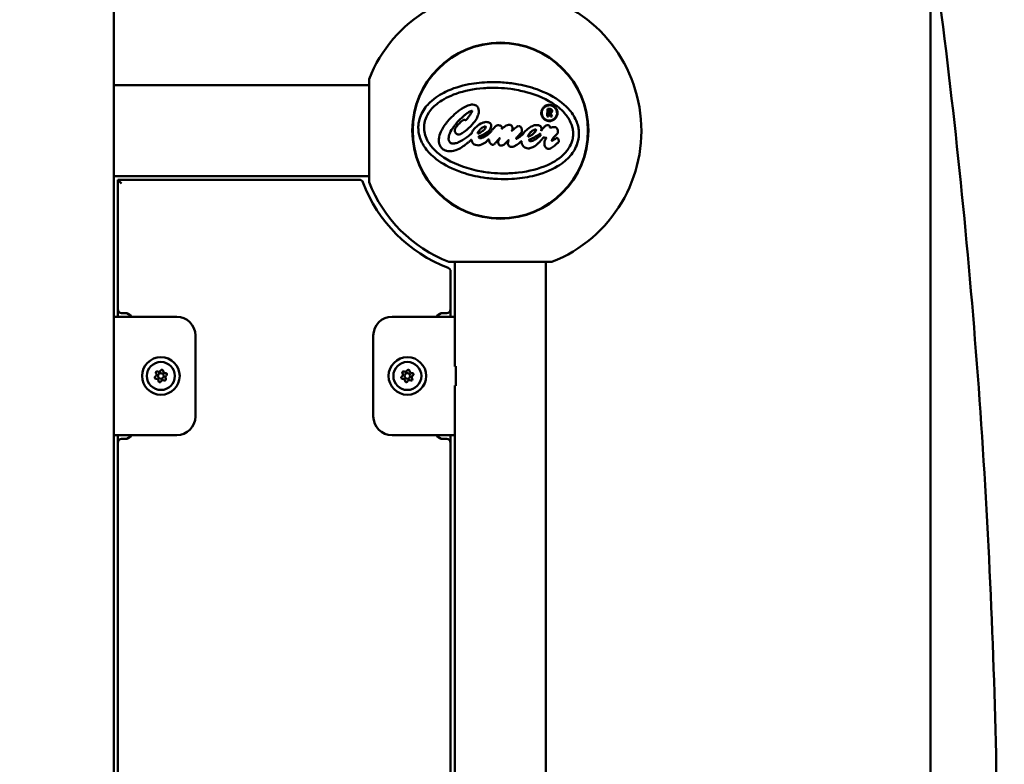
# Model space of a CAD drawing. Units: millimetres. Extents: x -16664 to 11631, y 0 to 10577.
# Drawn here: x 3322 to 3846, y 6796 to 7192 of the extents above; entities that cross this region are included whole.
import ezdxf

# ---------------------------------------------------------------- set-up
doc = ezdxf.new("R2010")
doc.units = ezdxf.units.MM
doc.layers.add('MD_Visible', color=7, linetype='Continuous', lineweight=50)
doc.styles.get("Standard").update_dxf_attribs({"font": 'arial.ttf'})
doc.dimstyles.new('ISO-25', dxfattribs={"dimtxt": 180, "dimasz": 120, "dimexe": 1.25, "dimexo": 0.625, "dimgap": 60, "dimtad": 1, "dimtoh": 1, "dimdec": 0, "dimlfac": 0.1, "dimrnd": 10, "dimtxsty": 'Standard', "dimcen": 0, "dimse1": 1, "dimse2": 1, "dimadec": 0, "dimazin": 0, "dimtfac": 1, "dimtdec": 0, "dimtmove": 1, "dimatfit": 3, "dimfxl": 1, "dimarcsym": 0})

# ---------------------------------------------------------------- blocks, each defined once
blk = doc.blocks.new('CustomObjectsInViewport4_0')
at = {"layer": 'MD_Visible', "extrusion": (0, 1, 0)}
for p, q in [((6980.41, 6698.54), (6980.41, 7235.98)), ((7414.76, 6483.14), (7414.76, 7218.64)), ((7116.13, 7160.72), (7116.13, 7105.97)), ((6980.41, 7157.49), (7116.13, 7157.49)), ((7210.81, 7140.96), (7211.06, 7145.03)), ((7211.91, 7144.98), (7211.06, 7145.03)), ((7211.69, 7143.42), (7211.98, 7143.41)), ((7213.5, 7140.8), (7212.67, 7142.71)), ((7212.69, 7140.85), (7213.5, 7140.8)), ((6980.41, 7109.19), (7116.13, 7109.19)), ((7110.99, 7107.19), (6982.46, 7107.19)), ((6982.46, 7107.19), (6982.46, 7038.34)), ((6982.46, 7107.19), (6984.47, 7105.18)), ((7158.58, 7063.52), (7213.33, 7063.52)), ((7161.81, 7034.34), (7161.81, 7063.52)), ((7210.11, 6488.34), (7210.11, 7063.52)), ((7159.46, 7038.34), (7159.46, 7058.52)), ((6982.46, 7034.34), (6982.46, 7038.34)), ((7159.46, 7038.34), (7159.46, 7034.34)), ((6980.41, 7034.34), (7013.81, 7034.34)), ((6984.46, 7036.34), (6986.22, 7036.34)), ((7128.4, 7034.34), (7161.81, 7034.34)), ((7155.57, 7036.34), (7157.46, 7036.34)), ((7161.81, 7007.84), (7161.81, 7034.34)), ((7023.81, 7024.34), (7023.81, 6981.34)), ((7118.4, 6981.34), (7118.4, 7024.34)), ((7162.37, 7008.04), (7161.81, 7008.04)), ((7161.81, 7007.84), (7161.81, 7008.04)), ((7161.81, 7007.84), (7162.37, 7007.84)), ((7162.37, 7008.04), (7162.37, 6997.64)), ((7161.81, 6997.84), (7162.37, 6997.84)), ((7161.81, 6971.34), (7161.81, 6997.84)), ((7161.81, 6997.64), (7161.81, 6997.84)), ((7161.81, 6997.64), (7162.37, 6997.64)), ((7013.81, 6971.34), (6980.41, 6971.34)), ((6982.46, 6967.34), (6982.46, 6971.34)), ((7161.81, 6971.34), (7128.4, 6971.34)), ((7159.46, 6971.34), (7159.46, 6967.34)), ((7161.81, 6738.34), (7161.81, 6971.34)), ((6982.46, 6967.34), (6982.46, 6723.34)), ((6986.22, 6969.34), (6984.46, 6969.34)), ((7157.46, 6969.34), (7155.57, 6969.34)), ((7159.46, 6738.34), (7159.46, 6967.34))]:
    blk.add_line(p, q, dxfattribs=at)
at = {"layer": 'MD_Visible', "extrusion": (1.22465e-16, 0, -1)}
for centre, radius in [((-7185.96, 7133.34), 46.85), ((-7005.41, 7002.84), 10), ((-7136.51, 7002.84), 10), ((-7005.41, 7002.84), 7.44), ((-7136.51, 7002.84), 7.44)]:
    blk.add_circle(centre, radius, dxfattribs=at)
at = {"layer": 'MD_Visible'}
for centre, radius in [((7185.96, 7133.34), 46.77), ((7185.96, 7133.34), 46.62), ((7005.41, 7002.84), 1.5), ((7136.51, 7002.84), 1.5)]:
    blk.add_circle(centre, radius, dxfattribs=at)
at = {"layer": 'MD_Visible', "extrusion": (1.22465e-16, 0, -1)}
for centre, radius, start, end in [((-7185.96, 7133.34), 75, 21.4048, 248.5952), ((-7110.99, 7105.19), 2, 90, 159.4174), ((-7185.96, 7133.34), 78.07, 290.8503, 339.4174), ((-7185.96, 7133.34), 75, 291.4048, 338.5952), ((-7157.46, 7058.52), 2, 110.8503, 180), ((-6984.46, 7038.34), 2, 270, 360), ((-7157.46, 7038.34), 2, 180, 270), ((-6986.22, 7032.34), 4, 90, 150), ((-7013.81, 7024.34), 10, 90, 180), ((-7128.4, 7024.34), 10, 0, 90), ((-7155.57, 7032.34), 4, 30, 90), ((-7002.8, 7001.96), 0.647, 264.8794, 57.8706), ((-7003.34, 7004.66), 0.647, 324.8794, 117.8706), ((-7005.95, 7005.54), 0.647, 24.8794, 177.8706), ((-7008.01, 7003.72), 0.647, 84.8794, 237.8706), ((-7133.9, 7001.96), 0.647, 264.8794, 57.8706), ((-7134.44, 7004.66), 0.647, 324.8794, 117.8706), ((-7137.05, 7005.54), 0.647, 24.8794, 177.8706), ((-7139.11, 7003.72), 0.647, 84.8794, 237.8706), ((-7004.86, 7000.15), 0.647, 204.8794, 357.8706), ((-7007.47, 7001.02), 0.647, 144.8794, 297.8706), ((-7135.96, 7000.15), 0.647, 204.8794, 357.8706), ((-7138.57, 7001.02), 0.647, 144.8794, 297.8706), ((-7013.81, 6981.34), 10, 180, 270), ((-7128.4, 6981.34), 10, 270, 0), ((-6986.22, 6973.34), 4, 210, 270), ((-7155.57, 6973.34), 4, 270, 330), ((-6984.46, 6967.34), 2, 0, 90), ((-7157.46, 6967.34), 2, 90, 180)]:
    blk.add_arc(centre, radius, start, end, dxfattribs=at)
at = {"layer": 'MD_Visible'}
for centre, start, end in [((7001.79, 7003.57), 302.1294, 35.1206), ((7004.23, 7006.34), 242.1294, 335.1206), ((7007.85, 7005.61), 182.1294, 275.1206), ((7009.02, 7002.12), 122.1294, 215.1206), ((7132.89, 7003.57), 302.1294, 35.1206), ((7135.33, 7006.34), 242.1294, 335.1206), ((7138.95, 7005.61), 182.1294, 275.1206), ((7140.12, 7002.12), 122.1294, 215.1206), ((7002.97, 7000.08), 2.1294, 95.1206), ((7006.58, 6999.35), 62.1294, 155.1206), ((7134.07, 7000.08), 2.1294, 95.1206), ((7137.68, 6999.35), 62.1294, 155.1206)]:
    blk.add_arc(centre, 1.25, start, end, dxfattribs=at)
for centre, major_axis, start_param, end_param in [((7211, 7131.83), (4.38, 72.52), -1.41029, -1.398609), ((7186.5, 7142.43), (-76.18, 4.6), 1.895553, 1.905696), ((7211, 7131.83), (4.38, 72.52), -1.445185, -1.420469), ((7186.18, 7144.23), (76.66, -4.63), 5.051049, 5.054481)]:
    blk.add_ellipse(centre, major_axis=major_axis, ratio=0, start_param=start_param, end_param=end_param, dxfattribs=at)
at = {"layer": 'MD_Visible', "extrusion": (1.22465e-16, 3.08149e-33, -1)}
blk.add_ellipse((7186.75, 7145.77), major_axis=(75.63, -4.56), ratio=0, start_param=5.049186, end_param=5.052674, dxfattribs=at)
at = {"layer": 'MD_Visible', "extrusion": (1.22465e-16, 6.16298e-33, -1)}
blk.add_ellipse((7211.22, 7144.26), major_axis=(-28.46, 65.88), ratio=0, start_param=1.59481, end_param=1.6226, dxfattribs=at)
at = {"layer": 'MD_Visible'}
for points, knots in [([(7414.96, 6194.4), (7424.28, 6261.58), (7431.81, 6329.72), (7443.17, 6467.17), (7447, 6536.47), (7450.94, 6675.48), (7451.05, 6745.18), (7447.52, 6884.21), (7443.89, 6953.53), (7432.94, 7091.01), (7425.62, 7159.18), (7416.49, 7226.39)], [6.0178397, 6.0178397, 6.0178397, 6.0178397, 6.1228161, 6.1228161, 6.2277926, 6.2277926, 6.332769, 6.332769, 6.4377454, 6.4377454, 6.5427218, 6.5427218, 6.5427218, 6.5427218]), ([(7227.74, 7130.75), (7227.77, 7131.37), (7227.78, 7132), (7227.7, 7133.41), (7227.61, 7134.18), (7227.11, 7136.73), (7226.4, 7138.88), (7223.71, 7143.28), (7222.07, 7145.23), (7216.44, 7150.2), (7211.94, 7152.82), (7203.14, 7156.19), (7199.43, 7157.21), (7193.16, 7158.4), (7190.6, 7158.74), (7185.49, 7159.15), (7182.95, 7159.22), (7176.63, 7159.07), (7172.87, 7158.69), (7164.93, 7157.15), (7160.68, 7155.86), (7154.19, 7152.72), (7151.12, 7150.89), (7147.01, 7146.91), (7145.28, 7144.92), (7143.45, 7141.09), (7143.02, 7139.86), (7142.63, 7138.14), (7142.55, 7137.7), (7142.43, 7136.87), (7142.39, 7136.47), (7142.37, 7136.08)], [-21.565671, -21.565671, -21.565671, -21.565671, -20.807273, -20.807273, -19.860974, -19.860974, -17.6677, -17.6677, -15.747742, -15.747742, -12.632346, -12.632346, -10.534927, -10.534927, -9.124559, -9.124559, -7.731907, -7.731907, -5.658808, -5.658808, -3.219701, -3.219701, -1.553667, -1.553667, -0.647598, -0.647598, -0.252851, -0.252851, -0.119034, -0.119034, 0, 0, 0, 0]), ([(7145.42, 7135.87), (7145.45, 7136.36), (7145.51, 7136.84), (7145.7, 7137.89), (7145.84, 7138.46), (7146.31, 7139.98), (7146.86, 7141.38), (7149.29, 7144.98), (7151, 7146.65), (7155.45, 7150), (7158.67, 7151.68), (7166.77, 7154.53), (7171.7, 7155.54), (7179.63, 7156.13), (7182.26, 7156.17), (7187.09, 7155.98), (7189.3, 7155.79), (7194.25, 7155.13), (7196.97, 7154.59), (7205.62, 7152.31), (7210.94, 7149.96), (7217.77, 7145.15), (7219.77, 7143.21), (7222.57, 7139.5), (7223.62, 7137.55), (7224.43, 7134.6), (7224.58, 7133.75), (7224.71, 7132.24), (7224.72, 7131.59), (7224.68, 7130.93)], [-8.390609, -8.390609, -8.390609, -8.390609, -8.128109, -8.128109, -7.814219, -7.814219, -7.253232, -7.253232, -6.583976, -6.583976, -5.659251, -5.659251, -4.600495, -4.600495, -4.08373, -4.08373, -3.647731, -3.647731, -3.102439, -3.102439, -1.876798, -1.876798, -1.121183, -1.121183, -0.455119, -0.455119, -0.197294, -0.197294, 0, 0, 0, 0]), ([(7167.48, 7138.86), (7167.4, 7138.91), (7167.32, 7138.95), (7167.13, 7139.04), (7167.06, 7139.05), (7166.86, 7139.07), (7166.74, 7139.05), (7166.44, 7138.97), (7166.08, 7138.83), (7165.09, 7138.1), (7164.25, 7137.23), (7163.26, 7136.23), (7162.77, 7135.7), (7162.05, 7134.62), (7161.9, 7134.23), (7161.78, 7133.83), (7161.75, 7133.68), (7161.73, 7133.47), (7161.72, 7133.4), (7161.72, 7133.27), (7161.72, 7133.21), (7161.74, 7133.07), (7161.75, 7132.99), (7161.82, 7132.69), (7161.91, 7132.48), (7162.15, 7132.08), (7162.34, 7131.87), (7162.84, 7131.49), (7163.1, 7131.4), (7163.51, 7131.3), (7163.78, 7131.27), (7164.53, 7131.4), (7164.92, 7131.58), (7165.7, 7132.02), (7166.42, 7132.44), (7168.21, 7133.85), (7169.7, 7135.1), (7171.72, 7137.45), (7172.24, 7138.11), (7172.94, 7139.14), (7173.17, 7139.51), (7173.56, 7140.19), (7173.71, 7140.49), (7174.01, 7141.15), (7174.15, 7141.51), (7174.42, 7142.45), (7174.55, 7143.15), (7174.48, 7144.47), (7174.37, 7145), (7173.98, 7145.89), (7173.75, 7146.16), (7173.32, 7146.6), (7172.98, 7146.81), (7172.26, 7147.11), (7171.81, 7147.23), (7170.51, 7147.22), (7169.73, 7147.04), (7167.16, 7146.07), (7165.77, 7145.32), (7161.78, 7142.41), (7159.57, 7140.15), (7156.72, 7136.82), (7155.48, 7135.15), (7154.15, 7132.44), (7153.69, 7131.29), (7153.31, 7129.3), (7153.24, 7128.63), (7153.26, 7127.69), (7153.28, 7127.42), (7153.34, 7126.98), (7153.37, 7126.81), (7153.44, 7126.49), (7153.48, 7126.34), (7153.59, 7125.98), (7153.66, 7125.77), (7154.06, 7124.88), (7154.47, 7124.39), (7155.28, 7123.55), (7155.87, 7123.14), (7156.95, 7122.65), (7157.66, 7122.4), (7159.35, 7122.32), (7160.56, 7122.34), (7164.74, 7123.74), (7166.56, 7125.25), (7168.88, 7127.06), (7169.18, 7127.24), (7169.84, 7127.89), (7170.02, 7128.13), (7170.26, 7128.38), (7170.32, 7128.44), (7170.4, 7128.49), (7170.43, 7128.51), (7170.47, 7128.52), (7170.49, 7128.53), (7170.52, 7128.53), (7170.53, 7128.53), (7170.56, 7128.52), (7170.57, 7128.51), (7170.61, 7128.47), (7170.63, 7128.44), (7170.67, 7128.36), (7170.69, 7128.31), (7170.74, 7128.15), (7170.77, 7128.01), (7170.83, 7127.73), (7170.86, 7127.59), (7170.91, 7127.39), (7170.95, 7127.28), (7171.04, 7127.06), (7171.1, 7126.96), (7171.27, 7126.7), (7171.4, 7126.56), (7171.87, 7126.16), (7172.33, 7125.92), (7173.4, 7125.53), (7173.93, 7125.51), (7174.56, 7125.54), (7174.82, 7125.57), (7176.38, 7125.91), (7177.13, 7126.49), (7178.2, 7127.22), (7178.37, 7127.33), (7178.78, 7127.68), (7178.95, 7127.88), (7179.29, 7128.3), (7179.43, 7128.47), (7179.59, 7128.62), (7179.64, 7128.65), (7179.7, 7128.69), (7179.72, 7128.7), (7179.76, 7128.71), (7179.77, 7128.71), (7179.79, 7128.71), (7179.8, 7128.71), (7179.83, 7128.69), (7179.84, 7128.69), (7179.86, 7128.66), (7179.87, 7128.64), (7179.91, 7128.56), (7179.92, 7128.47), (7179.99, 7128.03), (7179.97, 7127.73), (7180.28, 7127.09), (7180.47, 7126.74), (7180.75, 7126.37), (7180.9, 7126.2), (7181.29, 7125.96), (7181.45, 7125.9), (7181.74, 7125.84), (7181.92, 7125.83), (7182.21, 7125.87), (7182.38, 7125.92), (7182.84, 7126.18), (7183.03, 7126.36), (7183.52, 7126.87), (7183.87, 7127.42), (7184.59, 7128.25), (7184.74, 7128.42), (7184.95, 7128.65), (7185.02, 7128.72), (7185.25, 7128.96), (7185.46, 7129.19), (7185.6, 7129.32), (7185.63, 7129.34), (7185.65, 7129.35), (7185.66, 7129.36), (7185.66, 7129.36), (7185.67, 7129.36), (7185.67, 7129.36), (7185.67, 7129.36), (7185.67, 7129.36), (7185.67, 7129.36), (7185.67, 7129.36), (7185.67, 7129.36), (7185.68, 7129.36), (7185.68, 7129.35), (7185.68, 7129.35), (7185.68, 7129.35), (7185.67, 7129.31), (7185.63, 7129.24), (7185.43, 7128.88), (7185.21, 7128.54), (7184.99, 7128.05), (7184.93, 7127.88), (7184.84, 7127.38), (7184.82, 7127.06), (7184.89, 7126.53), (7184.96, 7126.35), (7185.11, 7126.05), (7185.22, 7125.9), (7185.44, 7125.7), (7185.59, 7125.57), (7186, 7125.41), (7186.21, 7125.36), (7186.77, 7125.38), (7187.07, 7125.47), (7187.68, 7125.74), (7187.96, 7125.95), (7188.54, 7126.45), (7188.86, 7126.8), (7189.52, 7127.46), (7189.63, 7127.56), (7189.92, 7127.87), (7190.02, 7127.99), (7190.21, 7128.19), (7190.3, 7128.27), (7190.37, 7128.33), (7190.38, 7128.34), (7190.4, 7128.35), (7190.4, 7128.35), (7190.41, 7128.35), (7190.41, 7128.35), (7190.41, 7128.35), (7190.41, 7128.35), (7190.42, 7128.34), (7190.42, 7128.34), (7190.42, 7128.34), (7190.42, 7128.34), (7190.42, 7128.33), (7190.42, 7128.33), (7190.42, 7128.32), (7190.42, 7128.31), (7190.41, 7128.26), (7190.38, 7128.2), (7190.19, 7127.75), (7190.01, 7127.52), (7189.98, 7126.48), (7190, 7126.21), (7190.2, 7125.67), (7190.33, 7125.45), (7190.62, 7125.14), (7190.8, 7124.96), (7191.29, 7124.74), (7191.52, 7124.69), (7192.05, 7124.65), (7192.35, 7124.7), (7193.21, 7124.95), (7193.75, 7125.25), (7194.47, 7125.67), (7194.98, 7126), (7195.89, 7126.7), (7196.04, 7126.81), (7196.28, 7126.99), (7196.35, 7127.04), (7196.67, 7127.29), (7196.78, 7127.43), (7196.97, 7127.6), (7197.01, 7127.64), (7197.07, 7127.68), (7197.09, 7127.69), (7197.12, 7127.69), (7197.13, 7127.7), (7197.15, 7127.69), (7197.16, 7127.69), (7197.17, 7127.68), (7197.18, 7127.68), (7197.19, 7127.66), (7197.2, 7127.65), (7197.21, 7127.62), (7197.22, 7127.59), (7197.24, 7127.47), (7197.24, 7127.36), (7197.25, 7127.01), (7197.25, 7126.8), (7197.4, 7126.32), (7197.5, 7126.12), (7197.7, 7125.71), (7197.95, 7125.19), (7198.76, 7124.47), (7199.11, 7124.26), (7199.75, 7124.03), (7200.17, 7123.91), (7201.32, 7123.91), (7202, 7124), (7203.2, 7124.47), (7203.94, 7124.82), (7205.41, 7125.99), (7205.75, 7126.29), (7206.25, 7126.75), (7206.39, 7126.88), (7206.87, 7127.35), (7207.1, 7127.58), (7207.72, 7128.29), (7207.85, 7128.49), (7208.39, 7129.09), (7208.5, 7129.21), (7208.69, 7129.56), (7208.72, 7129.62), (7208.78, 7129.69), (7208.81, 7129.71), (7208.86, 7129.73), (7208.88, 7129.73), (7208.94, 7129.74), (7208.97, 7129.73), (7209.09, 7129.71), (7209.18, 7129.68), (7209.66, 7129.53), (7209.75, 7129.55), (7210.14, 7129.56), (7210.2, 7129.56), (7210.28, 7129.56), (7210.31, 7129.56), (7210.35, 7129.55), (7210.36, 7129.54), (7210.39, 7129.53), (7210.39, 7129.52), (7210.41, 7129.51), (7210.41, 7129.51), (7210.42, 7129.49), (7210.42, 7129.48), (7210.42, 7129.46), (7210.42, 7129.46), (7210.42, 7129.44), (7210.42, 7129.43), (7210.41, 7129.41), (7210.41, 7129.4), (7210.39, 7129.34), (7210.36, 7129.3), (7210.29, 7129.18), (7210.22, 7129.09), (7210.02, 7128.83), (7209.88, 7128.64), (7209.72, 7128.3), (7209.69, 7128.21), (7209.62, 7128.03), (7209.6, 7127.93), (7209.54, 7127.67), (7209.49, 7127.45), (7209.43, 7127.06), (7209.4, 7126.86), (7209.38, 7126.4), (7209.38, 7126.02), (7209.55, 7125.25), (7209.68, 7124.95), (7209.96, 7124.5), (7210.14, 7124.28), (7210.64, 7123.93), (7210.9, 7123.81), (7211.34, 7123.72), (7211.61, 7123.68), (7212.39, 7123.81), (7212.76, 7123.98), (7213.88, 7124.59), (7214.78, 7125.33), (7215.55, 7125.98), (7215.75, 7126.2), (7216.34, 7126.72), (7216.49, 7126.79), (7216.73, 7126.99), (7216.81, 7127.06), (7216.9, 7127.2), (7216.93, 7127.26), (7216.97, 7127.35), (7216.98, 7127.38), (7216.99, 7127.43), (7216.99, 7127.46), (7217, 7127.51), (7217.01, 7127.53), (7217.02, 7127.6), (7217.02, 7127.64), (7217.03, 7127.8), (7217.02, 7127.92), (7216.98, 7128.24), (7216.92, 7128.44), (7216.75, 7128.87), (7216.62, 7129.09), (7216.41, 7129.32), (7216.33, 7129.39), (7216.19, 7129.46), (7216.13, 7129.48), (7216, 7129.48), (7215.94, 7129.46), (7215.84, 7129.42), (7215.78, 7129.39), (7215.64, 7129.28), (7215.56, 7129.2), (7215.32, 7129.01), (7215.17, 7128.92), (7214.78, 7128.68), (7214.53, 7128.53), (7214.19, 7128.34), (7214.1, 7128.29), (7213.9, 7128.19), (7213.76, 7128.11), (7213.58, 7128.03), (7213.51, 7128), (7213.42, 7127.98), (7213.38, 7127.97), (7213.34, 7127.97), (7213.32, 7127.97), (7213.3, 7127.97), (7213.29, 7127.98), (7213.28, 7127.98), (7213.28, 7127.99), (7213.27, 7128), (7213.27, 7128), (7213.26, 7128.02), (7213.26, 7128.03), (7213.26, 7128.05), (7213.26, 7128.06), (7213.27, 7128.08), (7213.27, 7128.09), (7213.28, 7128.12), (7213.29, 7128.14), (7213.31, 7128.19), (7213.32, 7128.22), (7213.39, 7128.35), (7213.47, 7128.47), (7213.8, 7129.03), (7214.01, 7129.38), (7215.01, 7130.56), (7215.61, 7130.99), (7216.26, 7131.79), (7216.39, 7132.01), (7216.5, 7132.34), (7216.52, 7132.43), (7216.54, 7132.6), (7216.55, 7132.67), (7216.56, 7132.82), (7216.56, 7132.89), (7216.55, 7133.08), (7216.54, 7133.19), (7216.51, 7133.48), (7216.47, 7133.74), (7216.3, 7134.28), (7216.18, 7134.51), (7215.95, 7134.8), (7215.84, 7134.91), (7215.5, 7135.11), (7215.34, 7135.15), (7214.97, 7135.22), (7214.71, 7135.21), (7214.16, 7135.23), (7213.99, 7135.24), (7213.34, 7135.09), (7212.92, 7134.93), (7212.61, 7134.93), (7212.56, 7134.93), (7212.49, 7134.95), (7212.47, 7134.96), (7212.43, 7134.99), (7212.41, 7135), (7212.38, 7135.05), (7212.37, 7135.07), (7212.36, 7135.11), (7212.36, 7135.13), (7212.35, 7135.17), (7212.35, 7135.2), (7212.34, 7135.27), (7212.34, 7135.32), (7212.34, 7135.39), (7212.34, 7135.41), (7212.33, 7135.46), (7212.32, 7135.49), (7212.3, 7135.58), (7212.27, 7135.64), (7212.2, 7135.78), (7212.14, 7135.85), (7212.02, 7135.97), (7211.92, 7136.05), (7211.62, 7136.2), (7211.48, 7136.23), (7211.18, 7136.26), (7211, 7136.24), (7210.49, 7136.12), (7210.21, 7135.97), (7209.54, 7135.55), (7209.12, 7135.15), (7208.14, 7134.12), (7207.76, 7133.48), (7207.62, 7133.22)], [-38058.246051, -38058.246051, -38058.246051, -38058.246051, -37666.544495, -37666.544495, -37174.92961, -37174.92961, -36337.550024, -36337.550024, -35070.463557, -35070.463557, -33505.218225, -33505.218225, -31833.527611, -31833.527611, -30256.380045, -30256.380045, -29436.513638, -29436.513638, -29041.461018, -29041.461018, -28711.03704, -28711.03704, -28241.427022, -28241.427022, -26998.853132, -26998.853132, -25551.536018, -25551.536018, -23868.948825, -23868.948825, -22020.788825, -22020.788825, -19824.15747, -19824.15747, -17414.266213, -17414.266213, -15553.925779, -15553.925779, -14901.526172, -14901.526172, -14540.528299, -14540.528299, -14256.485354, -14256.485354, -13939.019922, -13939.019922, -13449.852967, -13449.852967, -13095.026873, -13095.026873, -12753.903533, -12753.903533, -12164.088813, -12164.088813, -11568.63368, -11568.63368, -10868.6791, -10868.6791, -9874.026279, -9874.026279, -8300.932029, -8300.932029, -6974.951421, -6974.951421, -6297.088814, -6297.088814, -5968.515408, -5968.515408, -5833.815965, -5833.815965, -5749.886501, -5749.886501, -5671.931396, -5671.931396, -5564.576621, -5564.576621, -5187.957202, -5187.957202, -4601.382835, -4601.382835, -4177.889216, -4177.889216, -3902.888214, -3902.888214, -3485.580445, -3485.580445, -3250.272452, -3250.272452, -3051.085993, -3051.085993, -2987.848904, -2987.848904, -2960.793641, -2960.793641, -2945.914002, -2945.914002, -2933.500118, -2933.500118, -2917.818551, -2917.818551, -2888.708033, -2888.708033, -2855.654975, -2855.654975, -2775.338079, -2775.338079, -2706.355212, -2706.355212, -2665.334935, -2665.334935, -2630.52942, -2630.52942, -2568.690675, -2568.690675, -2438.574425, -2438.574425, -2231.932185, -2231.932185, -2083.608027, -2083.608027, -1332.951174, -1332.951174, -1194.156769, -1194.156769, -995.559094, -995.559094, -866.387519, -866.387519, -819.01466, -819.01466, -797.417056, -797.417056, -784.759808, -784.759808, -774.387649, -774.387649, -760.76783, -760.76783, -733.640747, -733.640747, -672.846644, -672.846644, -447.18383, -447.18383, -373.591781, -373.591781, -339.43666, -339.43666, -312.430412, -312.430412, -274.388328, -274.388328, -249.684376, -249.684376, -222.13886, -222.13886, -137.635413, -137.635413, -114.970571, -114.970571, -103.716644, -103.716644, -79.122842, -79.122842, -74.866, -74.866, -73.721939, -73.721939, -73.285892, -73.285892, -73.055125, -73.055125, -72.87902, -72.87902, -72.690157, -72.690157, -72.469033, -72.469033, -72.079946, -72.079946, -68.745654, -68.745654, -59.203182, -59.203182, -54.731173, -54.731173, -49.086775, -49.086775, -44.093093, -44.093093, -38.404173, -38.404173, -34.67926, -34.67926, -32.048141, -32.048141, -28.889964, -28.889964, -24.580463, -24.580463, -18.148796, -18.148796, -16.31361, -16.31361, -15.402641, -15.402641, -14.508581, -14.508581, -14.286287, -14.286287, -14.204394, -14.204394, -14.162192, -14.162192, -14.133586, -14.133586, -14.106872, -14.106872, -14.070757, -14.070757, -13.999663, -13.999663, -13.805794, -13.805794, -13.128826, -13.128826, -8.955871, -8.955871, -7.72811, -7.72811, -6.874046, -6.874046, -6.370563, -6.370563, -5.981738, -5.981738, -5.471635, -5.471635, -4.583216, -4.583216, -3.464952, -3.464952, -3.236135, -3.236135, -3.096375, -3.096375, -2.715989, -2.715989, -2.608188, -2.608188, -2.552218, -2.552218, -2.522906, -2.522906, -2.50136, -2.50136, -2.479369, -2.479369, -2.445005, -2.445005, -2.373197, -2.373197, -2.182189, -2.182189, -1.791383, -1.791383, -1.479985, -1.479985, -1.159575, -1.159575, -0.967549, -0.967549, -0.834523, -0.834523, -0.713605, -0.713605, -0.648053, -0.648053, -0.626526, -0.626526, -0.618197, -0.618197, -0.597157, -0.597157, -0.572368, -0.572368, -0.556616, -0.556616, -0.552788, -0.552788, -0.550797, -0.550797, -0.549185, -0.549185, -0.547408, -0.547408, -0.543816, -0.543816, -0.531444, -0.531444, -0.528958, -0.528958, -0.527443, -0.527443, -0.526578, -0.526578, -0.526047, -0.526047, -0.525573, -0.525573, -0.525051, -0.525051, -0.524669, -0.524669, -0.524199, -0.524199, -0.523439, -0.523439, -0.521158, -0.521158, -0.51696, -0.51696, -0.508838, -0.508838, -0.505957, -0.505957, -0.503142, -0.503142, -0.498065, -0.498065, -0.492242, -0.492242, -0.485135, -0.485135, -0.479205, -0.479205, -0.474435, -0.474435, -0.470372, -0.470372, -0.468022, -0.468022, -0.465427, -0.465427, -0.459015, -0.459015, -0.447871, -0.447871, -0.435775, -0.435775, -0.429835, -0.429835, -0.426674, -0.426674, -0.425499, -0.425499, -0.424482, -0.424482, -0.4234, -0.4234, -0.421739, -0.421739, -0.416806, -0.416806, -0.408443, -0.408443, -0.397205, -0.397205, -0.392032, -0.392032, -0.388682, -0.388682, -0.384975, -0.384975, -0.378866, -0.378866, -0.370173, -0.370173, -0.357068, -0.357068, -0.333946, -0.333946, -0.325962, -0.325962, -0.313861, -0.313861, -0.308101, -0.308101, -0.305387, -0.305387, -0.304085, -0.304085, -0.303407, -0.303407, -0.302859, -0.302859, -0.302397, -0.302397, -0.301946, -0.301946, -0.301521, -0.301521, -0.300979, -0.300979, -0.299927, -0.299927, -0.298363, -0.298363, -0.292296, -0.292296, -0.278326, -0.278326, -0.256669, -0.256669, -0.247773, -0.247773, -0.244396, -0.244396, -0.241877, -0.241877, -0.23915, -0.23915, -0.235237, -0.235237, -0.228809, -0.228809, -0.221439, -0.221439, -0.217296, -0.217296, -0.212954, -0.212954, -0.204292, -0.204292, -0.194044, -0.194044, -0.182075, -0.182075, -0.180143, -0.180143, -0.17902, -0.17902, -0.178023, -0.178023, -0.176794, -0.176794, -0.175861, -0.175861, -0.174436, -0.174436, -0.171916, -0.171916, -0.170726, -0.170726, -0.169302, -0.169302, -0.16573, -0.16573, -0.161224, -0.161224, -0.156396, -0.156396, -0.150857, -0.150857, -0.142217, -0.142217, -0.12605, -0.12605, -0.090079, -0.090079, 0, 0, 0, 0]), ([(7207.62, 7133.22), (7207.72, 7133.5), (7207.77, 7133.74), (7207.81, 7134.06), (7207.82, 7134.19), (7207.81, 7134.42), (7207.81, 7134.52), (7207.78, 7134.72), (7207.76, 7134.82), (7207.67, 7135.09), (7207.59, 7135.28), (7207.33, 7135.63), (7207.17, 7135.79), (7206.81, 7136.03), (7206.56, 7136.17), (7206.09, 7136.28), (7205.99, 7136.3), (7205.45, 7136.37), (7204.86, 7136.36), (7203.46, 7136.01), (7202.67, 7135.71), (7200.77, 7134.54), (7199.87, 7133.76), (7198.83, 7132.73), (7198.57, 7132.47), (7198.1, 7131.64), (7198.01, 7131.49), (7197.72, 7131.22), (7197.58, 7131.13), (7197.04, 7130.71), (7196.58, 7130.31), (7195.27, 7129.36), (7195.05, 7129.2), (7194.76, 7129.04), (7194.68, 7129), (7194.58, 7128.97), (7194.55, 7128.97), (7194.52, 7128.97), (7194.5, 7128.97), (7194.48, 7128.97), (7194.48, 7128.98), (7194.46, 7128.98), (7194.46, 7128.99), (7194.45, 7129.01), (7194.44, 7129.02), (7194.44, 7129.05), (7194.44, 7129.07), (7194.44, 7129.14), (7194.46, 7129.2), (7194.51, 7129.35), (7194.56, 7129.45), (7194.75, 7129.8), (7194.88, 7129.93), (7195.15, 7130.2), (7195.25, 7130.3), (7195.89, 7130.99), (7196.22, 7131.29), (7196.94, 7132.04), (7197.1, 7132.25), (7197.33, 7132.59), (7197.39, 7132.73), (7197.46, 7133), (7197.47, 7133.13), (7197.46, 7133.73), (7197.28, 7134.29), (7197.06, 7134.85), (7196.95, 7135.09), (7196.64, 7135.49), (7196.5, 7135.59), (7196.28, 7135.73), (7196.14, 7135.79), (7195.83, 7135.83), (7195.68, 7135.82), (7195.46, 7135.77), (7195.39, 7135.74), (7195.08, 7135.6), (7194.81, 7135.41), (7194.22, 7134.99), (7193.82, 7134.67), (7193.17, 7134.16), (7193.06, 7134.08), (7192.71, 7133.79), (7192.57, 7133.65), (7192.33, 7133.44), (7192.24, 7133.36), (7192.15, 7133.29), (7192.12, 7133.28), (7192.1, 7133.26), (7192.09, 7133.26), (7192.08, 7133.26), (7192.08, 7133.26), (7192.07, 7133.26), (7192.07, 7133.26), (7192.07, 7133.26), (7192.07, 7133.26), (7192.07, 7133.26), (7192.07, 7133.26), (7192.07, 7133.27), (7192.06, 7133.27), (7192.06, 7133.28), (7192.07, 7133.3), (7192.12, 7133.43), (7192.25, 7133.66), (7192.43, 7134.04), (7192.49, 7134.2), (7192.54, 7134.69), (7192.46, 7135), (7192.37, 7135.32), (7192.28, 7135.57), (7191.94, 7135.98), (7191.78, 7136.14), (7191.39, 7136.36), (7191.19, 7136.43), (7190.87, 7136.49), (7190.75, 7136.49), (7190.36, 7136.49), (7190.08, 7136.43), (7189.23, 7136.15), (7188.73, 7135.82), (7188.42, 7135.6), (7188.29, 7135.51), (7187.81, 7135.17), (7187.71, 7135.12), (7187.39, 7134.84), (7187.27, 7134.71), (7187.08, 7134.53), (7187.01, 7134.47), (7186.93, 7134.4), (7186.9, 7134.39), (7186.87, 7134.37), (7186.86, 7134.37), (7186.84, 7134.36), (7186.84, 7134.36), (7186.83, 7134.36), (7186.83, 7134.37), (7186.82, 7134.37), (7186.82, 7134.37), (7186.81, 7134.38), (7186.81, 7134.38), (7186.81, 7134.4), (7186.8, 7134.41), (7186.8, 7134.46), (7186.81, 7134.5), (7186.84, 7134.72), (7186.88, 7134.9), (7186.82, 7135.19), (7186.78, 7135.28), (7186.7, 7135.41), (7186.66, 7135.46), (7186.55, 7135.6), (7186.41, 7135.73), (7186.02, 7135.99), (7185.78, 7136.11), (7185.16, 7136.22), (7184.87, 7136.21), (7184.27, 7136.12), (7183.97, 7136), (7183.35, 7135.62), (7183.07, 7135.36), (7182.28, 7134.55), (7181.83, 7133.98), (7181.51, 7133.57), (7181.43, 7133.46), (7181.13, 7133.06), (7180.94, 7132.79), (7180.73, 7132.5), (7180.64, 7132.4), (7179.05, 7131.18), (7177.74, 7130.18), (7176.3, 7129.54), (7176.01, 7129.45), (7175.61, 7129.39), (7175.53, 7129.38), (7175.34, 7129.35), (7175.22, 7129.35), (7175, 7129.38), (7174.93, 7129.4), (7174.8, 7129.47), (7174.73, 7129.53), (7174.62, 7129.67), (7174.57, 7129.75), (7174.52, 7129.87), (7174.5, 7129.93), (7174.48, 7130.03), (7174.47, 7130.09), (7174.48, 7130.19), (7174.5, 7130.23), (7174.52, 7130.27), (7174.54, 7130.3), (7174.59, 7130.34), (7174.62, 7130.36), (7174.71, 7130.41), (7174.78, 7130.43), (7175.05, 7130.5), (7175.26, 7130.51), (7175.81, 7130.68), (7176.01, 7130.81), (7177.05, 7131.32), (7177.99, 7131.69), (7179.58, 7132.94), (7180.11, 7133.43), (7180.69, 7134.36), (7180.85, 7134.69), (7181.03, 7135.35), (7181.08, 7135.7), (7181.05, 7136.35), (7180.97, 7136.6), (7180.79, 7136.99), (7180.66, 7137.17), (7180.37, 7137.45), (7180.18, 7137.59), (7179.72, 7137.8), (7179.44, 7137.9), (7178.71, 7137.97), (7178.26, 7137.97), (7177.19, 7137.76), (7176.45, 7137.55), (7174.36, 7136.43), (7173.34, 7135.56), (7172.47, 7134.74), (7172.23, 7134.48), (7171.89, 7134.08), (7171.78, 7133.95), (7171.54, 7133.62), (7171.28, 7133.26), (7170.83, 7132.43), (7170.88, 7132.12), (7170.62, 7131.78), (7170.55, 7131.72), (7170.34, 7131.55), (7170.22, 7131.48), (7169.57, 7130.95), (7168.9, 7130.36), (7166.68, 7128.74), (7165.19, 7127.77), (7162.88, 7126.82), (7162.16, 7126.63), (7161.11, 7126.5), (7160.65, 7126.48), (7159.94, 7126.59), (7159.72, 7126.68), (7159.42, 7126.83), (7159.23, 7126.95), (7158.9, 7127.31), (7158.79, 7127.49), (7158.65, 7127.81), (7158.61, 7127.92), (7158.55, 7128.13), (7158.53, 7128.23), (7158.49, 7128.46), (7158.47, 7128.59), (7158.44, 7129.02), (7158.45, 7129.35), (7158.51, 7130.05), (7158.61, 7130.77), (7159.62, 7133.2), (7160.48, 7134.46), (7161.3, 7135.62), (7161.61, 7136.04), (7161.99, 7136.52), (7162.05, 7136.6), (7163.59, 7138.5), (7165.1, 7139.93), (7166.4, 7141.09), (7166.81, 7141.43), (7168.11, 7142.47), (7168.79, 7142.9), (7169.33, 7143.24), (7169.55, 7143.36), (7169.91, 7143.55), (7170.03, 7143.6), (7170.35, 7143.75), (7170.52, 7143.83), (7170.72, 7143.89), (7170.78, 7143.9), (7170.84, 7143.89), (7170.86, 7143.89), (7170.88, 7143.87), (7170.89, 7143.87), (7170.9, 7143.85), (7170.91, 7143.83), (7170.92, 7143.8), (7170.92, 7143.78), (7170.92, 7143.72), (7170.91, 7143.67), (7170.86, 7143.46), (7170.78, 7143.27), (7170.64, 7142.99), (7170.5, 7142.71), (7170.22, 7142.2), (7170.07, 7141.97), (7169.57, 7141.25), (7169.17, 7140.74), (7168.28, 7139.67), (7167.86, 7139.24), (7167.48, 7138.86)], [-83.688799, -83.688799, -83.688799, -83.688799, -83.415491, -83.415491, -83.230296, -83.230296, -83.090847, -83.090847, -82.939414, -82.939414, -82.69285, -82.69285, -82.477534, -82.477534, -82.299839, -82.299839, -82.252526, -82.252526, -82.043204, -82.043204, -81.864927, -81.864927, -81.678416, -81.678416, -81.504245, -81.504245, -81.444606, -81.444606, -81.387998, -81.387998, -81.329527, -81.329527, -81.305102, -81.305102, -81.296399, -81.296399, -81.293314, -81.293314, -81.291877, -81.291877, -81.290665, -81.290665, -81.288931, -81.288931, -81.286486, -81.286486, -81.282176, -81.282176, -81.271811, -81.271811, -81.250207, -81.250207, -81.190882, -81.190882, -81.1578, -81.1578, -80.975786, -80.975786, -80.797687, -80.797687, -80.547677, -80.547677, -80.321422, -80.321422, -79.486118, -79.486118, -78.885762, -78.885762, -78.328537, -78.328537, -77.738414, -77.738414, -77.209214, -77.209214, -76.954781, -76.954781, -76.26628, -76.26628, -75.203588, -75.203588, -73.807477, -73.807477, -72.26611, -72.26611, -71.447743, -71.447743, -71.172489, -71.172489, -71.085314, -71.085314, -71.048039, -71.048039, -71.026366, -71.026366, -71.007717, -71.007717, -70.985711, -70.985711, -70.950145, -70.950145, -70.792601, -70.792601, -70.00595, -70.00595, -69.456439, -69.456439, -68.580692, -68.580692, -67.847561, -67.847561, -67.440881, -67.440881, -67.111735, -67.111735, -66.913162, -66.913162, -66.464039, -66.464039, -65.45764, -65.45764, -64.781445, -64.781445, -62.718758, -62.718758, -60.940612, -60.940612, -60.174699, -60.174699, -59.748569, -59.748569, -59.559806, -59.559806, -59.457748, -59.457748, -59.385871, -59.385871, -59.316567, -59.316567, -59.222911, -59.222911, -59.03089, -59.03089, -58.53018, -58.53018, -56.763734, -56.763734, -55.882519, -55.882519, -55.343169, -55.343169, -54.318832, -54.318832, -53.339653, -53.339653, -52.461179, -52.461179, -51.334776, -51.334776, -50.031225, -50.031225, -47.865745, -47.865745, -47.037915, -47.037915, -44.974473, -44.974473, -42.624409, -42.624409, -39.309692, -39.309692, -38.215709, -38.215709, -37.932252, -37.932252, -37.477962, -37.477962, -37.074608, -37.074608, -36.469086, -36.469086, -35.826054, -35.826054, -35.318542, -35.318542, -34.876739, -34.876739, -34.411379, -34.411379, -33.860546, -33.860546, -33.142671, -33.142671, -31.891733, -31.891733, -28.405916, -28.405916, -24.66279, -24.66279, -16.644001, -16.644001, -13.584074, -13.584074, -12.09049, -12.09049, -10.749441, -10.749441, -9.408049, -9.408049, -8.036262, -8.036262, -6.874195, -6.874195, -6.024501, -6.024501, -5.322003, -5.322003, -4.717057, -4.717057, -3.935713, -3.935713, -3.644069, -3.644069, -3.479401, -3.479401, -3.287286, -3.287286, -2.946514, -2.946514, -2.854405, -2.854405, -2.672096, -2.672096, -2.492346, -2.492346, -2.267911, -2.267911, -2.148717, -2.148717, -2.076306, -2.076306, -2.020852, -2.020852, -1.97503, -1.97503, -1.936878, -1.936878, -1.917098, -1.917098, -1.899914, -1.899914, -1.877816, -1.877816, -1.826455, -1.826455, -1.758459, -1.758459, -1.669139, -1.669139, -1.617002, -1.617002, -1.607822, -1.607822, -1.373299, -1.373299, -1.274026, -1.274026, -1.055304, -1.055304, -0.900291, -0.900291, -0.832089, -0.832089, -0.704482, -0.704482, -0.642287, -0.642287, -0.620789, -0.620789, -0.607828, -0.607828, -0.596275, -0.596275, -0.578099, -0.578099, -0.538188, -0.538188, -0.415857, -0.415857, -0.341114, -0.341114, -0.277483, -0.277483, -0.163896, -0.163896, 0, 0, 0, 0]), ([(7211.78, 7138.44), (7212.33, 7138.41), (7212.92, 7138.48), (7214.02, 7138.87), (7214.52, 7139.18), (7215.32, 7139.9), (7215.67, 7140.35), (7216.17, 7141.37), (7216.32, 7141.94), (7216.38, 7143.02), (7216.31, 7143.6), (7215.95, 7144.68), (7215.65, 7145.18), (7214.93, 7146.01), (7214.45, 7146.38), (7213.41, 7146.89), (7212.83, 7147.03), (7212.3, 7147.06), (7211.75, 7147.1), (7211.16, 7147.02), (7210.06, 7146.64), (7209.55, 7146.33), (7208.76, 7145.61), (7208.4, 7145.15), (7207.91, 7144.13), (7207.76, 7143.56), (7207.7, 7142.48), (7207.77, 7141.9), (7208.13, 7140.82), (7208.43, 7140.32), (7209.15, 7139.49), (7209.63, 7139.12), (7210.67, 7138.61), (7211.24, 7138.47), (7211.78, 7138.44)], [-1.35008, -1.35008, -1.35008, -1.35008, -1.174489, -1.174489, -0.998897, -0.998897, -0.832015, -0.832015, -0.665133, -0.665133, -0.503464, -0.503464, -0.341796, -0.341796, -0.170898, -0.170898, 0, 0, 0, 0.175688, 0.175688, 0.351376, 0.351376, 0.517836, 0.517836, 0.684297, 0.684297, 0.846043, 0.846043, 1.007789, 1.007789, 1.178186, 1.178186, 1.348583, 1.348583, 1.348583, 1.348583]), ([(7211.79, 7138.69), (7212.31, 7138.66), (7212.87, 7138.74), (7213.9, 7139.1), (7214.38, 7139.39), (7215.13, 7140.06), (7215.46, 7140.49), (7215.93, 7141.45), (7216.06, 7141.99), (7216.13, 7143.01), (7216.06, 7143.55), (7215.72, 7144.57), (7215.44, 7145.04), (7214.76, 7145.82), (7214.31, 7146.17), (7213.33, 7146.65), (7212.79, 7146.78), (7212.28, 7146.81), (7211.77, 7146.84), (7211.21, 7146.77), (7210.18, 7146.41), (7209.7, 7146.12), (7208.95, 7145.44), (7208.62, 7145.01), (7208.15, 7144.05), (7208.01, 7143.51), (7207.95, 7142.5), (7208.02, 7141.95), (7208.36, 7140.94), (7208.64, 7140.46), (7209.32, 7139.68), (7209.77, 7139.34), (7210.75, 7138.86), (7211.29, 7138.73), (7211.79, 7138.69)], [-1.270316, -1.270316, -1.270316, -1.270316, -1.105093, -1.105093, -0.939869, -0.939869, -0.782853, -0.782853, -0.625837, -0.625837, -0.473709, -0.473709, -0.321582, -0.321582, -0.160791, -0.160791, 0, 0, 0, 0.165309, 0.165309, 0.330617, 0.330617, 0.48726, 0.48726, 0.643904, 0.643904, 0.7961, 0.7961, 0.948295, 0.948295, 1.108644, 1.108644, 1.268992, 1.268992, 1.268992, 1.268992]), ([(7213.49, 7143.73), (7213.5, 7143.76), (7213.5, 7143.85), (7213.48, 7144.08), (7213.46, 7144.14), (7213.38, 7144.35), (7213.31, 7144.46), (7213.19, 7144.6), (7213.1, 7144.7), (7212.87, 7144.82), (7212.77, 7144.86), (7212.37, 7144.95), (7212.11, 7144.97), (7211.91, 7144.98)], [-0.2203008, -0.2203008, -0.2203008, -0.2203008, -0.202109, -0.202109, -0.1848364, -0.1848364, -0.145276, -0.145276, -0.0974016, -0.0974016, -0.062751, -0.062751, 0, 0, 0, 0]), ([(7212.76, 7143.78), (7212.76, 7143.74), (7212.76, 7143.68), (7212.71, 7143.57), (7212.68, 7143.54), (7212.63, 7143.49), (7212.6, 7143.47), (7212.51, 7143.43), (7212.45, 7143.42), (7212.26, 7143.39), (7212.12, 7143.4), (7211.98, 7143.41)], [-0.08812155, -0.08812155, -0.08812155, -0.08812155, -0.07791703, -0.07791703, -0.06969362, -0.06969362, -0.06030875, -0.06030875, -0.04527965, -0.04527965, 0, 0, 0, 0]), ([(7211.99, 7144.24), (7212.18, 7144.23), (7212.32, 7144.22), (7212.48, 7144.17), (7212.55, 7144.15), (7212.63, 7144.09), (7212.68, 7144.05), (7212.73, 7143.96), (7212.75, 7143.92), (7212.77, 7143.85), (7212.77, 7143.82), (7212.76, 7143.78)], [-0.2186532, -0.2186532, -0.2186532, -0.2186532, -0.0550893, -0.0550893, -0.0286967, -0.0286967, -0.0187448, -0.0187448, -0.0113567, -0.0113567, 0, 0, 0, 0]), ([(7212.67, 7142.71), (7212.78, 7142.75), (7212.87, 7142.78), (7213.11, 7142.91), (7213.18, 7142.98), (7213.28, 7143.09), (7213.35, 7143.19), (7213.41, 7143.33), (7213.44, 7143.4), (7213.48, 7143.59), (7213.49, 7143.66), (7213.49, 7143.73)], [-0.2771636, -0.2771636, -0.2771636, -0.2771636, -0.2096695, -0.2096695, -0.1325478, -0.1325478, -0.0445146, -0.0445146, -0.0197516, -0.0197516, 0, 0, 0, 0]), ([(7227.74, 7130.75), (7227.69, 7130.1), (7227.62, 7129.45), (7227.35, 7128), (7227.15, 7127.21), (7226.08, 7124.04), (7224.77, 7121.89), (7221.5, 7118.09), (7219.28, 7116.16), (7212.68, 7112.18), (7208.22, 7110.4), (7199.44, 7108.36), (7195.73, 7107.87), (7189.51, 7107.52), (7186.99, 7107.51), (7181.91, 7107.75), (7179.34, 7108.01), (7173, 7108.98), (7169.27, 7109.87), (7160.59, 7112.79), (7156.37, 7114.96), (7149.91, 7119.56), (7148, 7121.6), (7145.2, 7125.15), (7143.94, 7127.33), (7142.77, 7130.96), (7142.51, 7132.22), (7142.36, 7133.97), (7142.33, 7134.43), (7142.33, 7135.28), (7142.34, 7135.68), (7142.37, 7136.08)], [0, 0, 0, 0, 0.195368, 0.195368, 0.442068, 0.442068, 1.191853, 1.191853, 1.967072, 1.967072, 2.926592, 2.926592, 3.595113, 3.595113, 4.047796, 4.047796, 4.50813, 4.50813, 5.199774, 5.199774, 6.182937, 6.182937, 7.081466, 7.081466, 8.176432, 8.176432, 8.73211, 8.73211, 8.923307, 8.923307, 9.093367, 9.093367, 9.093367, 9.093367]), ([(7145.42, 7135.87), (7145.39, 7135.5), (7145.39, 7135.14), (7145.4, 7134.35), (7145.42, 7133.94), (7145.59, 7132.35), (7145.87, 7131.19), (7147.19, 7127.62), (7148.6, 7125.7), (7151.17, 7122.7), (7153.17, 7120.88), (7160.45, 7116.08), (7166.36, 7113.68), (7175.71, 7111.62), (7178.41, 7111.2), (7183.32, 7110.72), (7185.55, 7110.61), (7190.36, 7110.6), (7192.96, 7110.73), (7201.39, 7111.68), (7206.64, 7113.09), (7214.87, 7116.79), (7217.99, 7118.94), (7221.41, 7122.6), (7222.84, 7124.42), (7224.06, 7127.56), (7224.28, 7128.32), (7224.56, 7129.7), (7224.64, 7130.32), (7224.68, 7130.93)], [0, 0, 0, 0, 0.110627, 0.110627, 0.234288, 0.234288, 0.592148, 0.592148, 1.389343, 1.389343, 2.466011, 2.466011, 4.344156, 4.344156, 5.085995, 5.085995, 5.688894, 5.688894, 6.393247, 6.393247, 7.999604, 7.999604, 9.415062, 9.415062, 10.130093, 10.130093, 10.351035, 10.351035, 10.52216, 10.52216, 10.52216, 10.52216]), ([(7173.91, 7131.76), (7174.44, 7131.93), (7174.96, 7132.14), (7175.52, 7132.44), (7175.59, 7132.48), (7176.42, 7132.97), (7176.96, 7133.46), (7177.23, 7133.73), (7177.26, 7133.76), (7177.35, 7133.85), (7177.41, 7133.92), (7177.71, 7134.26), (7177.93, 7134.59), (7178.16, 7135.03), (7178.18, 7135.14), (7178.19, 7135.26), (7178.19, 7135.33), (7178.17, 7135.42), (7178.15, 7135.45), (7178.11, 7135.51), (7178.09, 7135.52), (7178.04, 7135.55), (7178.02, 7135.57), (7177.96, 7135.58), (7177.93, 7135.58), (7177.9, 7135.59)], [0, 0, 0, 0, 0.168772, 0.168772, 0.19381, 0.19381, 0.471873, 0.471873, 0.50802, 0.50802, 0.576834, 0.576834, 0.884266, 0.884266, 1.160384, 1.160384, 1.402558, 1.402558, 1.545689, 1.545689, 1.660804, 1.660804, 1.778149, 1.778149, 1.894335, 1.894335, 1.894335, 1.894335]), ([(7177.9, 7135.59), (7177.86, 7135.59), (7177.82, 7135.58), (7177.74, 7135.57), (7177.7, 7135.56), (7177.57, 7135.53), (7177.48, 7135.5), (7177.23, 7135.4), (7177.05, 7135.31), (7176.77, 7135.17), (7176.66, 7135.1), (7176.28, 7134.87), (7176.01, 7134.68), (7175.71, 7134.44), (7175.63, 7134.38), (7175.47, 7134.24), (7175.39, 7134.16), (7175.21, 7133.98), (7175.12, 7133.89), (7174.54, 7133.24), (7174.31, 7132.82), (7174.1, 7132.39), (7173.98, 7132.08), (7173.91, 7131.76)], [0, 0, 0, 0, 0.012255, 0.012255, 0.024896, 0.024896, 0.051523, 0.051523, 0.10577, 0.10577, 0.145751, 0.145751, 0.238091, 0.238091, 0.267993, 0.267993, 0.304704, 0.304704, 0.348112, 0.348112, 0.58971, 0.58971, 1.141123, 1.141123, 1.141123, 1.141123]), ([(7200.65, 7130.14), (7201.92, 7130.55), (7202.66, 7131.05), (7203.33, 7131.54), (7203.66, 7131.8), (7204.04, 7132.18), (7204.1, 7132.24), (7204.23, 7132.39), (7204.29, 7132.45), (7204.46, 7132.68), (7204.58, 7132.85), (7204.81, 7133.22), (7204.88, 7133.38), (7204.92, 7133.55), (7204.94, 7133.6), (7204.93, 7133.69), (7204.93, 7133.73), (7204.92, 7133.79), (7204.91, 7133.82), (7204.87, 7133.87), (7204.86, 7133.89), (7204.81, 7133.93), (7204.79, 7133.94), (7204.73, 7133.96), (7204.69, 7133.97), (7204.65, 7133.97)], [0, 0, 0, 0, 0.403415, 0.403415, 0.631142, 0.631142, 0.684379, 0.684379, 0.747876, 0.747876, 0.868284, 0.868284, 1.04419, 1.04419, 1.115899, 1.115899, 1.143334, 1.143334, 1.166774, 1.166774, 1.187255, 1.187255, 1.208419, 1.208419, 1.238009, 1.238009, 1.238009, 1.238009]), ([(7204.65, 7133.97), (7204.61, 7133.97), (7204.56, 7133.97), (7204.48, 7133.96), (7204.44, 7133.95), (7204.37, 7133.93), (7204.34, 7133.92), (7204.19, 7133.87), (7204.06, 7133.82), (7203.87, 7133.73), (7203.79, 7133.69), (7203.13, 7133.36), (7202.68, 7133.01), (7202.34, 7132.73), (7202.21, 7132.62), (7201.71, 7132.13), (7201.43, 7131.78), (7201.06, 7131.24), (7200.8, 7130.78), (7200.65, 7130.14)], [0, 0, 0, 0, 0.013017, 0.013017, 0.026025, 0.026025, 0.035212, 0.035212, 0.074032, 0.074032, 0.100901, 0.100901, 0.295563, 0.295563, 0.442897, 0.442897, 0.866162, 0.866162, 1.492912, 1.492912, 1.492912, 1.492912]), ([(7206.9, 7131.73), (7206.37, 7131.43), (7206.31, 7131.34), (7205.49, 7130.65), (7205.1, 7130.41), (7203.64, 7129.55), (7202.96, 7129.32), (7202.04, 7128.9), (7201.81, 7128.78), (7201.45, 7128.7), (7201.39, 7128.69), (7201.31, 7128.66), (7201.28, 7128.65), (7201.25, 7128.62), (7201.24, 7128.61), (7201.21, 7128.58), (7201.21, 7128.56), (7201.2, 7128.52), (7201.2, 7128.49), (7201.2, 7128.41), (7201.22, 7128.36), (7201.27, 7128.23), (7201.32, 7128.13), (7201.43, 7127.98), (7201.49, 7127.92), (7201.62, 7127.83), (7201.69, 7127.79), (7201.76, 7127.77)], [0, 0, 0, 0, 0.189708, 0.189708, 0.327787, 0.327787, 0.711933, 0.711933, 0.849874, 0.849874, 0.879718, 0.879718, 0.893577, 0.893577, 0.905037, 0.905037, 0.915918, 0.915918, 0.93131, 0.93131, 0.959532, 0.959532, 1.015272, 1.015272, 1.062749, 1.062749, 1.106269, 1.106269, 1.106269, 1.106269]), ([(7201.76, 7127.77), (7201.83, 7127.75), (7201.9, 7127.73), (7202.05, 7127.73), (7202.13, 7127.73), (7202.3, 7127.75), (7202.44, 7127.77), (7202.99, 7127.92), (7203.27, 7128.02), (7204.2, 7128.46), (7204.7, 7128.81), (7205.48, 7129.35), (7205.72, 7129.5), (7206.12, 7129.82), (7206.21, 7129.91), (7206.58, 7130.25), (7206.7, 7130.32), (7206.99, 7130.47), (7207.07, 7130.51), (7207.2, 7130.59), (7207.25, 7130.63), (7207.31, 7130.68), (7207.32, 7130.71), (7207.34, 7130.75), (7207.34, 7130.77), (7207.35, 7130.81), (7207.34, 7130.83), (7207.32, 7130.9), (7207.3, 7130.94), (7207.25, 7131.05), (7207.22, 7131.11), (7207.17, 7131.33), (7207.17, 7131.47), (7207.14, 7131.64), (7207.13, 7131.69), (7207.11, 7131.74), (7207.11, 7131.76), (7207.09, 7131.78), (7207.08, 7131.78), (7207.07, 7131.8), (7207.06, 7131.8), (7207.05, 7131.8), (7207.04, 7131.8), (7207.02, 7131.79), (7207, 7131.79), (7206.96, 7131.77), (7206.93, 7131.75), (7206.9, 7131.73)], [0, 0, 0, 0, 0.0227347, 0.0227347, 0.0463176, 0.0463176, 0.0734381, 0.0734381, 0.1082654, 0.1082654, 0.1857812, 0.1857812, 0.2324373, 0.2324373, 0.2718768, 0.2718768, 0.3437129, 0.3437129, 0.374858, 0.374858, 0.3973855, 0.3973855, 0.4092979, 0.4092979, 0.4186879, 0.4186879, 0.4262251, 0.4262251, 0.4370673, 0.4370673, 0.4543912, 0.4543912, 0.4741932, 0.4741932, 0.4819848, 0.4819848, 0.4850156, 0.4850156, 0.4869355, 0.4869355, 0.4887321, 0.4887321, 0.4911449, 0.4911449, 0.4953562, 0.4953562, 0.5031213, 0.5031213, 0.5031213, 0.5031213])]:
    blk.add_open_spline(points, degree=3, knots=knots, dxfattribs=at)
blk = doc.blocks.new('*D10')
at = {"color": 0, "lineweight": -2, "transparency": 16777216}
blk.add_line((-4380.01, 10307.45), (4600.39, 10307.45), dxfattribs=at)
at = {"color": 0, "transparency": 16777216}
for points in [[(-4380.01, 10327.45), (-4380.01, 10287.45), (-4500.01, 10307.45)], [(4600.39, 10327.45), (4600.39, 10287.45), (4720.39, 10307.45)]]:
    blk.add_solid(points, dxfattribs=at)
at = {"layer": 'Defpoints', "color": 0, "transparency": 16777216}
for p in [(4720.39, 10307.45), (4720.39, 5061.11), (-4500.01, 4949.42)]:
    blk.add_point(p, dxfattribs=at)
at = {"color": 0, "transparency": 16777216, "insert": (110.19, 10459.35), "char_height": 180, "attachment_point": 5}
blk.add_mtext('920', dxfattribs=at)

msp = doc.modelspace()

# ---------------------------------------------------------------- block references
at = {"layer": 'MD_Visible'}
msp.add_blockref('CustomObjectsInViewport4_0', (-3608.32, 0), dxfattribs=at)

# ---------------------------------------------------------------- dimensions: what is measured, and where the dimension line sits
dim = msp.add_linear_dim(base=(4720.39, 10307.45), p1=(-4500.01, 4949.42), p2=(4720.39, 5061.11), dimstyle='ISO-25')
dim.commit()
dim.dimension.update_dxf_attribs({"geometry": '*D10', "text_midpoint": (110.19, 10459.35)})

doc.saveas('drawing.dxf')
